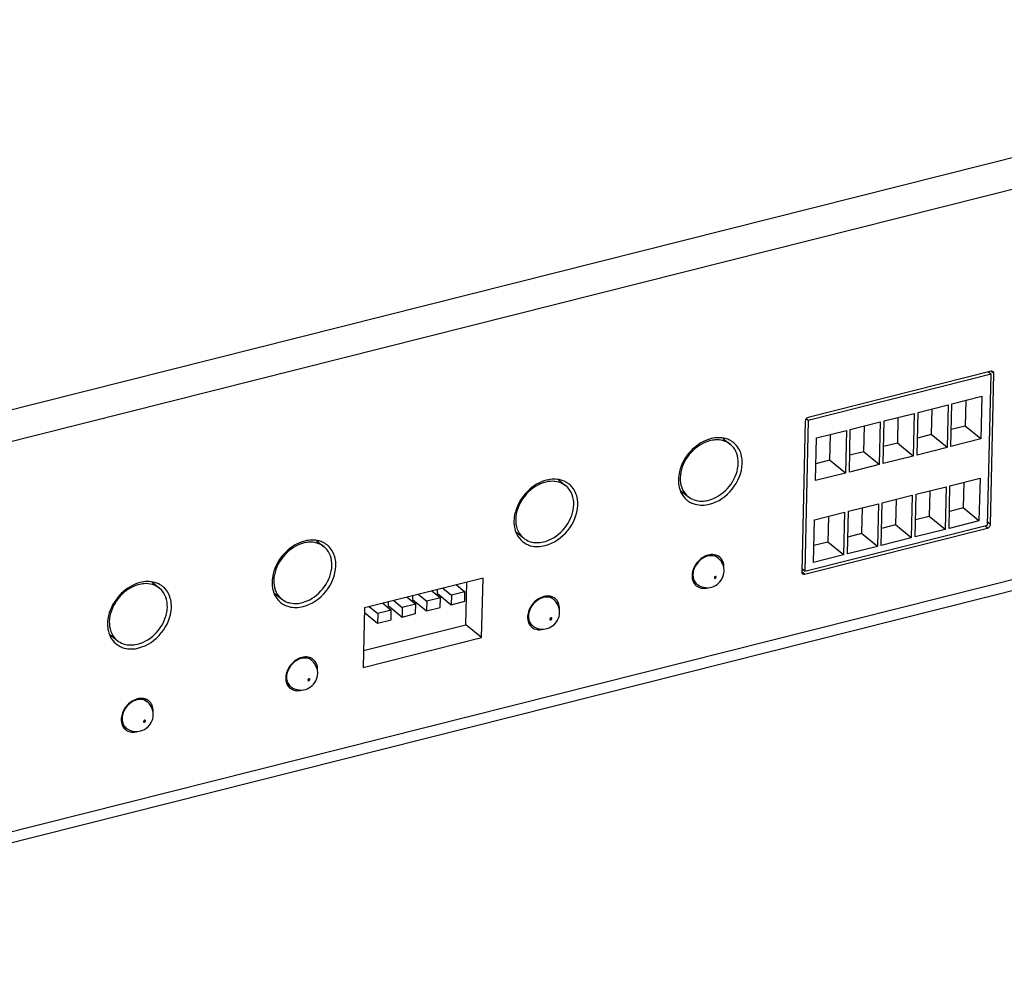
# Model space of a CAD drawing. Units: inches. Extents: x 0 to 34, y 0 to 22.
# Drawn here: x 25.9 to 27.6, y 4.4 to 6.1 of the extents above; entities that cross this region are included whole.
import ezdxf

# ---------------------------------------------------------------- set-up
doc = ezdxf.new("R2010")
doc.units = ezdxf.units.IN
doc.header["$LTSCALE"] = 1.87
doc.header["$MEASUREMENT"] = 0
doc.layers.get('0').update_dxf_attribs({"linetype": 'CONTINUOUS'})
doc.layers.add('7_ALL_ROUNDS', color=7, linetype='CONTINUOUS')

msp = doc.modelspace()

# ---------------------------------------------------------------- linework, layer by layer
at = {"color": 7, "linetype": 'CONTINUOUS'}
for p, q in [((27.5972, 5.4723), (27.2758, 5.3913)), ((27.5974, 5.4775), (27.2759, 5.3965)), ((27.591, 5.2072), (27.5972, 5.4723)), ((27.5972, 5.4723), (27.5924, 5.4762)), ((27.5961, 5.2085), (27.6023, 5.4735)), ((27.601, 5.4768), (27.5999, 5.4774)), ((27.4689, 5.4053), (27.5216, 5.4185)), ((27.5216, 5.4185), (27.5198, 5.3436)), ((27.5266, 5.3453), (27.5284, 5.4203)), ((27.5284, 5.4203), (27.5811, 5.4335)), ((27.5527, 5.4264), (27.5516, 5.3812)), ((27.5811, 5.4335), (27.5794, 5.3586)), ((27.4093, 5.3903), (27.4621, 5.4036)), ((27.4621, 5.4036), (27.4603, 5.3286)), ((27.4671, 5.3303), (27.4689, 5.4053)), ((27.4932, 5.4114), (27.4921, 5.3662)), ((27.2707, 5.39), (27.2645, 5.125)), ((27.2758, 5.3913), (27.2696, 5.1263)), ((27.2758, 5.3913), (27.2724, 5.3941)), ((27.3498, 5.3753), (27.4025, 5.3886)), ((27.4025, 5.3886), (27.4008, 5.3136)), ((27.4076, 5.3153), (27.4093, 5.3903)), ((27.4336, 5.3964), (27.4326, 5.3512)), ((27.2903, 5.3603), (27.343, 5.3736)), ((27.3146, 5.3664), (27.3135, 5.3212)), ((27.343, 5.3736), (27.3413, 5.2986)), ((27.3481, 5.3003), (27.3498, 5.3753)), ((27.3741, 5.3814), (27.3731, 5.3362)), ((27.4921, 5.3662), (27.4678, 5.3601)), ((27.5198, 5.3436), (27.4921, 5.3662)), ((27.5516, 5.3812), (27.5273, 5.3751)), ((27.5794, 5.3586), (27.5516, 5.3812)), ((27.1259, 5.3596), (27.1391, 5.3489)), ((27.2885, 5.2853), (27.2903, 5.3603)), ((27.4326, 5.3512), (27.4083, 5.3451)), ((27.4603, 5.3286), (27.4326, 5.3512)), ((27.5794, 5.3586), (27.5266, 5.3453)), ((27.3731, 5.3362), (27.3488, 5.3301)), ((27.4008, 5.3136), (27.3731, 5.3362)), ((27.5198, 5.3436), (27.4671, 5.3303)), ((27.3135, 5.3212), (27.2892, 5.3151)), ((27.3413, 5.2986), (27.3135, 5.3212)), ((27.4008, 5.3136), (27.3481, 5.3003)), ((27.4603, 5.3286), (27.4076, 5.3153)), ((27.3413, 5.2986), (27.2885, 5.2853)), ((26.8368, 5.2868), (26.85, 5.2761)), ((27.525, 5.2764), (27.5778, 5.2897)), ((27.5493, 5.2825), (27.5483, 5.2373)), ((27.5778, 5.2897), (27.576, 5.2147)), ((27.051, 5.2683), (27.0645, 5.2574)), ((27.4655, 5.2614), (27.5182, 5.2747)), ((27.4898, 5.2676), (27.4887, 5.2223)), ((27.5182, 5.2747), (27.5165, 5.1997)), ((27.5233, 5.2015), (27.525, 5.2764)), ((27.3464, 5.2315), (27.3992, 5.2447)), ((27.3992, 5.2447), (27.3974, 5.1698)), ((27.4042, 5.1715), (27.406, 5.2464)), ((27.406, 5.2464), (27.4587, 5.2597)), ((27.4303, 5.2526), (27.4292, 5.2074)), ((27.4587, 5.2597), (27.4569, 5.1847)), ((27.4637, 5.1865), (27.4655, 5.2614)), ((27.2869, 5.2165), (27.3396, 5.2297)), ((27.3396, 5.2297), (27.3379, 5.1548)), ((27.3447, 5.1565), (27.3464, 5.2315)), ((27.3707, 5.2376), (27.3697, 5.1924)), ((27.5483, 5.2373), (27.524, 5.2312)), ((27.576, 5.2147), (27.5483, 5.2373)), ((27.2852, 5.1415), (27.2869, 5.2165)), ((27.3112, 5.2226), (27.3102, 5.1774)), ((27.4887, 5.2223), (27.4644, 5.2162)), ((27.5165, 5.1997), (27.4887, 5.2223)), ((27.576, 5.2147), (27.5233, 5.2015)), ((26.7619, 5.1955), (26.7753, 5.1846)), ((27.2695, 5.1211), (27.5909, 5.202)), ((27.2696, 5.1263), (27.591, 5.2072)), ((27.3697, 5.1924), (27.3454, 5.1862)), ((27.3974, 5.1698), (27.3697, 5.1924)), ((27.4292, 5.2074), (27.4049, 5.2012)), ((27.4569, 5.1847), (27.4292, 5.2074)), ((27.5165, 5.1997), (27.4637, 5.1865)), ((26.4116, 5.1798), (26.4248, 5.169)), ((27.3102, 5.1774), (27.2859, 5.1713)), ((27.3379, 5.1548), (27.3102, 5.1774)), ((27.4569, 5.1847), (27.4042, 5.1715)), ((27.3974, 5.1698), (27.3447, 5.1565)), ((27.1105, 5.155), (27.1173, 5.1495)), ((27.3379, 5.1548), (27.2852, 5.1415)), ((27.2696, 5.1263), (27.2646, 5.1304)), ((26.1225, 5.107), (26.1356, 5.0962)), ((26.7042, 5.1142), (26.4958, 5.0618)), ((26.674, 5.0322), (26.6758, 5.1071)), ((26.7017, 5.0096), (26.7042, 5.1142)), ((27.0733, 5.1092), (27.08, 5.1037)), ((26.3367, 5.0884), (26.3501, 5.0775)), ((26.6143, 5.0916), (26.6293, 5.0793)), ((26.6237, 5.094), (26.6236, 5.0876)), ((26.6336, 5.0965), (26.6487, 5.0842)), ((26.6725, 5.0902), (26.6487, 5.0842)), ((26.6575, 5.1025), (26.6725, 5.0902)), ((26.6721, 5.0734), (26.6725, 5.0902)), ((26.5373, 5.0722), (26.5372, 5.0658)), ((26.5472, 5.0747), (26.5623, 5.0625)), ((26.5711, 5.0807), (26.5861, 5.0684)), ((26.5805, 5.0831), (26.5804, 5.0767)), ((26.5804, 5.0767), (26.6051, 5.0565)), ((26.5904, 5.0856), (26.6055, 5.0733)), ((26.6055, 5.0733), (26.6051, 5.0565)), ((26.6293, 5.0793), (26.6055, 5.0733)), ((26.6236, 5.0876), (26.6483, 5.0674)), ((26.6289, 5.0625), (26.6293, 5.0793)), ((26.6487, 5.0842), (26.6483, 5.0674)), ((26.6483, 5.0674), (26.6721, 5.0734)), ((26.8214, 5.0822), (26.8282, 5.0767)), ((26.4958, 5.0618), (26.4934, 4.9572)), ((26.504, 5.0639), (26.5191, 5.0516)), ((26.5429, 5.0576), (26.5191, 5.0516)), ((26.5279, 5.0698), (26.5429, 5.0576)), ((26.5372, 5.0658), (26.5619, 5.0456)), ((26.5425, 5.0408), (26.5429, 5.0576)), ((26.5623, 5.0625), (26.5619, 5.0456)), ((26.5861, 5.0684), (26.5623, 5.0625)), ((26.5857, 5.0516), (26.5861, 5.0684)), ((26.6051, 5.0565), (26.6289, 5.0625)), ((26.4956, 5.0536), (26.5187, 5.0348)), ((26.5191, 5.0516), (26.5187, 5.0348)), ((26.5187, 5.0348), (26.5425, 5.0408)), ((26.5619, 5.0456), (26.5857, 5.0516)), ((26.4941, 4.9869), (26.674, 5.0322)), ((26.7017, 5.0096), (26.674, 5.0322)), ((26.7842, 5.0364), (26.7909, 5.0309)), ((26.0476, 5.0156), (26.061, 5.0047)), ((26.4934, 4.9572), (26.7017, 5.0096)), ((26.3962, 4.9752), (26.403, 4.9696)), ((26.359, 4.9293), (26.3657, 4.9238)), ((26.107, 4.9024), (26.1139, 4.8968)), ((26.0698, 4.8565), (26.0766, 4.851))]:
    msp.add_line(p, q, dxfattribs=at)
at = {"color": 9, "linetype": 'CONTINUOUS'}
for p, q in [((27.6023, 5.4735), (27.5974, 5.4776)), ((27.5961, 5.2085), (27.5912, 5.2126)), ((27.5909, 5.202), (27.586, 5.206)), ((27.2695, 5.1211), (27.2645, 5.1251))]:
    msp.add_line(p, q, dxfattribs=at)
at = {"color": 7, "linetype": 'CONTINUOUS'}
for centre, radius, start, end in [((27.5988, 5.4742), 0.00345, 35.5173, 50.7877), ((27.0882, 5.3422), 0.0437, 22.0235, 23.6755), ((27.1207, 5.3222), 0.0382, 55.6395, 63.3487), ((27.1175, 5.3224), 0.0342, 45.0672, 50.847), ((27.1209, 5.3225), 0.0378, 50.8215, 55.626), ((27.1208, 5.3225), 0.038, 39.8454, 50.7981), ((27.1011, 5.317), 0.0588, 357.8547, 359.9551), ((26.799, 5.2694), 0.0437, 22.0235, 23.6755), ((26.8316, 5.2494), 0.0382, 55.6395, 63.3487), ((26.8318, 5.2497), 0.0378, 50.8215, 55.626), ((26.8317, 5.2496), 0.038, 39.8454, 50.7981), ((26.8284, 5.2496), 0.0342, 45.0672, 50.847), ((27.0608, 5.3086), 0.0437, 258.0973, 261.2487), ((27.086, 5.2839), 0.0342, 225.0672, 230.847), ((27.0868, 5.2808), 0.0381, 230.8566, 243.3439), ((26.812, 5.2442), 0.0588, 357.8547, 359.9551), ((26.7717, 5.2358), 0.0437, 258.0973, 261.2487), ((26.3739, 5.1623), 0.0437, 22.0235, 23.6755), ((26.4064, 5.1424), 0.0382, 55.6395, 63.3487), ((26.7969, 5.2111), 0.0342, 225.0672, 230.847), ((26.7977, 5.208), 0.0381, 230.8566, 243.3439), ((26.4032, 5.1425), 0.0342, 45.0672, 50.847), ((26.4066, 5.1427), 0.0378, 50.8215, 55.626), ((26.4065, 5.1426), 0.038, 39.8454, 50.7981), ((26.3868, 5.1372), 0.0588, 357.8547, 359.9551), ((27.0977, 5.1336), 0.03, 355.1537, 358.6403), ((26.0847, 5.0895), 0.0437, 22.0235, 23.6755), ((27.1015, 5.118), 0.0299, 175.48, 178.6439), ((27.268, 5.1244), 0.00345, 215.5173, 230.7877), ((26.1172, 5.0696), 0.0382, 55.6395, 63.3487), ((26.114, 5.0697), 0.0342, 45.0672, 50.847), ((26.1174, 5.0698), 0.0378, 50.8215, 55.626), ((26.1173, 5.0698), 0.038, 39.8454, 50.7981), ((27.091, 5.1152), 0.0188, 224.9218, 230.8191), ((26.3465, 5.1287), 0.0437, 258.0973, 261.2487), ((26.3717, 5.104), 0.0342, 225.0672, 230.847), ((26.3725, 5.1009), 0.0381, 230.8566, 243.3439), ((26.0977, 5.0643), 0.0588, 357.8547, 359.9551), ((26.8086, 5.0608), 0.03, 355.1537, 358.6403), ((26.8124, 5.0452), 0.0299, 175.48, 178.6439), ((26.8019, 5.0423), 0.0188, 224.9218, 230.8191), ((26.0573, 5.0559), 0.0437, 258.0973, 261.2487), ((26.0826, 5.0312), 0.0342, 225.0672, 230.847), ((26.0833, 5.0281), 0.0381, 230.8566, 243.3439), ((26.3834, 4.9537), 0.03, 355.1537, 358.6403), ((26.3872, 4.9381), 0.0299, 175.48, 178.6439), ((26.3767, 4.9353), 0.0188, 224.9218, 230.8191), ((26.098, 4.8653), 0.0299, 175.48, 178.6439), ((26.0943, 4.8809), 0.03, 355.1537, 358.6403), ((26.0875, 4.8625), 0.0188, 224.9218, 230.8191)]:
    msp.add_arc(centre, radius, start, end, dxfattribs=at)
for points in [[(27.5999, 5.4774), (27.5991, 5.4777), (27.5982, 5.4777), (27.5974, 5.4775)], [(27.6023, 5.4735), (27.6024, 5.4745), (27.6021, 5.4754), (27.6016, 5.4762)], [(27.2713, 5.3925), (27.2709, 5.3917), (27.2707, 5.3909), (27.2707, 5.39)], [(27.2759, 5.3965), (27.2739, 5.3961), (27.2721, 5.3944), (27.2713, 5.3925)], [(27.0645, 5.2574), (27.0676, 5.2548), (27.0713, 5.2528), (27.0752, 5.2514)], [(27.5909, 5.202), (27.5929, 5.2025), (27.5947, 5.2042), (27.5955, 5.206)], [(27.5955, 5.206), (27.5959, 5.2068), (27.5961, 5.2077), (27.5961, 5.2085)], [(26.7753, 5.1846), (26.7785, 5.182), (26.7822, 5.1799), (26.7861, 5.1786)], [(27.1202, 5.151), (27.1176, 5.1531), (27.1143, 5.1545), (27.111, 5.1551)], [(27.1258, 5.1433), (27.1246, 5.1462), (27.1226, 5.149), (27.1202, 5.151)], [(27.1277, 5.1329), (27.1278, 5.1364), (27.1272, 5.1401), (27.1258, 5.1433)], [(27.074, 5.1303), (27.0728, 5.1271), (27.0719, 5.1237), (27.0717, 5.1204)], [(27.2645, 5.125), (27.2645, 5.1241), (27.2647, 5.1231), (27.2652, 5.1224)], [(27.0716, 5.1187), (27.0715, 5.1152), (27.0721, 5.1115), (27.0735, 5.1082)], [(27.0735, 5.1082), (27.0745, 5.1059), (27.0759, 5.1037), (27.0777, 5.1019)], [(27.2659, 5.1217), (27.2668, 5.121), (27.2683, 5.1208), (27.2695, 5.1211)], [(27.0791, 5.1006), (27.0817, 5.0985), (27.085, 5.0971), (27.0883, 5.0965)], [(26.3501, 5.0775), (26.3533, 5.0749), (26.357, 5.0729), (26.3609, 5.0715)], [(26.831, 5.0782), (26.8285, 5.0803), (26.8252, 5.0817), (26.8219, 5.0823)], [(26.8367, 5.0705), (26.8355, 5.0734), (26.8335, 5.0761), (26.831, 5.0782)], [(26.7849, 5.0575), (26.7836, 5.0543), (26.7828, 5.0509), (26.7825, 5.0476)], [(26.8386, 5.06), (26.8387, 5.0636), (26.8381, 5.0672), (26.8367, 5.0705)], [(26.7825, 5.0459), (26.7824, 5.0424), (26.783, 5.0387), (26.7843, 5.0354)], [(26.7843, 5.0354), (26.7853, 5.0331), (26.7868, 5.0309), (26.7886, 5.0291)], [(26.79, 5.0278), (26.7926, 5.0257), (26.7959, 5.0243), (26.7992, 5.0237)], [(26.061, 5.0047), (26.0642, 5.0021), (26.0679, 5.0001), (26.0717, 4.9987)], [(26.4059, 4.9711), (26.4033, 4.9732), (26.4, 4.9746), (26.3967, 4.9752)], [(26.4115, 4.9634), (26.4103, 4.9664), (26.4083, 4.9691), (26.4059, 4.9711)], [(26.3597, 4.9504), (26.3584, 4.9472), (26.3576, 4.9439), (26.3574, 4.9405)], [(26.4134, 4.953), (26.4135, 4.9565), (26.4129, 4.9602), (26.4115, 4.9634)], [(26.3573, 4.9388), (26.3572, 4.9353), (26.3578, 4.9316), (26.3591, 4.9284)], [(26.3591, 4.9284), (26.3601, 4.926), (26.3616, 4.9238), (26.3634, 4.922)], [(26.3648, 4.9207), (26.3674, 4.9186), (26.3707, 4.9172), (26.374, 4.9166)], [(26.1167, 4.8983), (26.1141, 4.9004), (26.1109, 4.9018), (26.1076, 4.9024)], [(26.1224, 4.8906), (26.1211, 4.8936), (26.1192, 4.8963), (26.1167, 4.8983)], [(26.1243, 4.8802), (26.1243, 4.8837), (26.1238, 4.8874), (26.1224, 4.8906)], [(26.0681, 4.866), (26.0681, 4.8625), (26.0686, 4.8588), (26.07, 4.8556)], [(26.0705, 4.8776), (26.0693, 4.8744), (26.0685, 4.8711), (26.0682, 4.8677)], [(26.07, 4.8556), (26.071, 4.8532), (26.0724, 4.851), (26.0742, 4.8492)], [(26.0757, 4.8479), (26.0783, 4.8458), (26.0815, 4.8444), (26.0848, 4.8438)]]:
    msp.add_open_spline(points, degree=3, dxfattribs=at)
for points, knots in [([(27.0941, 5.3524), (27.0819, 5.3472), (27.0609, 5.3293), (27.051, 5.3032), (27.0507, 5.2903)], [0, 0, 0, 0, 0.506947, 1, 1, 1, 1]), ([(27.1051, 5.3591), (27.0927, 5.3559), (27.0693, 5.3416), (27.0548, 5.3186), (27.0508, 5.3059)], [0, 0, 0, 0, 0.490612, 1, 1, 1, 1]), ([(27.1118, 5.3569), (27.1104, 5.3568), (27.1043, 5.3561), (27.0984, 5.3543), (27.0941, 5.3524)], [0, 0, 0, 0, 0.241747, 1, 1, 1, 1]), ([(27.1378, 5.3564), (27.1355, 5.3576), (27.1251, 5.3615), (27.1133, 5.3611), (27.1051, 5.3591)], [0, 0, 0, 0, 0.238103, 1, 1, 1, 1]), ([(27.1391, 5.3489), (27.1355, 5.3519), (27.1266, 5.3564), (27.1168, 5.3572), (27.1118, 5.3569)], [0, 0, 0, 0, 0.485025, 1, 1, 1, 1]), ([(27.1528, 5.316), (27.1529, 5.3218), (27.1514, 5.333), (27.1454, 5.3429), (27.1416, 5.3466)], [0, 0, 0, 0, 0.520595, 1, 1, 1, 1]), ([(27.1599, 5.317), (27.1599, 5.3198), (27.1592, 5.3304), (27.1549, 5.3408), (27.1499, 5.3468)], [0, 0, 0, 0, 0.266615, 1, 1, 1, 1]), ([(27.1024, 5.244), (27.1179, 5.2479), (27.1458, 5.2675), (27.1593, 5.2989), (27.1599, 5.3148)], [0, 0, 0, 0, 0.50026, 1, 1, 1, 1]), ([(27.1094, 5.2539), (27.1216, 5.2591), (27.1427, 5.277), (27.1525, 5.3031), (27.1528, 5.316)], [0, 0, 0, 0, 0.506947, 1, 1, 1, 1]), ([(27.0508, 5.3059), (27.0503, 5.3043), (27.0486, 5.2983), (27.0477, 5.292), (27.0476, 5.2874)], [0, 0, 0, 0, 0.257091, 1, 1, 1, 1]), ([(26.805, 5.2796), (26.7928, 5.2744), (26.7718, 5.2565), (26.7619, 5.2304), (26.7616, 5.2175)], [0, 0, 0, 0, 0.506947, 1, 1, 1, 1]), ([(26.816, 5.2863), (26.8035, 5.2831), (26.7801, 5.2688), (26.7657, 5.2457), (26.7617, 5.2331)], [0, 0, 0, 0, 0.490612, 1, 1, 1, 1]), ([(26.8227, 5.2841), (26.8212, 5.284), (26.8152, 5.2832), (26.8092, 5.2814), (26.805, 5.2796)], [0, 0, 0, 0, 0.241747, 1, 1, 1, 1]), ([(26.8487, 5.2836), (26.8463, 5.2848), (26.8359, 5.2887), (26.8242, 5.2883), (26.816, 5.2863)], [0, 0, 0, 0, 0.238103, 1, 1, 1, 1]), ([(26.85, 5.2761), (26.8463, 5.2791), (26.8375, 5.2836), (26.8277, 5.2844), (26.8227, 5.2841)], [0, 0, 0, 0, 0.485025, 1, 1, 1, 1]), ([(27.0476, 5.2874), (27.0476, 5.2859), (27.0477, 5.2801), (27.0487, 5.2744), (27.05, 5.2703)], [0, 0, 0, 0, 0.258579, 1, 1, 1, 1]), ([(27.0507, 5.2903), (27.0506, 5.2845), (27.0521, 5.2732), (27.0581, 5.2634), (27.0619, 5.2597)], [0, 0, 0, 0, 0.520595, 1, 1, 1, 1]), ([(26.8637, 5.2432), (26.8638, 5.249), (26.8623, 5.2602), (26.8563, 5.27), (26.8525, 5.2738)], [0, 0, 0, 0, 0.520595, 1, 1, 1, 1]), ([(26.8708, 5.2442), (26.8708, 5.247), (26.87, 5.2576), (26.8658, 5.268), (26.8608, 5.274)], [0, 0, 0, 0, 0.266615, 1, 1, 1, 1]), ([(27.05, 5.2703), (27.0506, 5.2684), (27.0534, 5.2612), (27.0583, 5.2548), (27.0627, 5.2512)], [0, 0, 0, 0, 0.258874, 1, 1, 1, 1]), ([(27.0697, 5.2467), (27.072, 5.2455), (27.0825, 5.2415), (27.0942, 5.2419), (27.1024, 5.244)], [0, 0, 0, 0, 0.238103, 1, 1, 1, 1]), ([(27.0752, 5.2514), (27.0765, 5.251), (27.0818, 5.2495), (27.0875, 5.2491), (27.0917, 5.2494)], [0, 0, 0, 0, 0.24288, 1, 1, 1, 1]), ([(27.0917, 5.2494), (27.0932, 5.2495), (27.0992, 5.2502), (27.1052, 5.252), (27.1094, 5.2539)], [0, 0, 0, 0, 0.241747, 1, 1, 1, 1]), ([(26.7617, 5.2331), (26.7612, 5.2315), (26.7595, 5.2255), (26.7586, 5.2192), (26.7585, 5.2146)], [0, 0, 0, 0, 0.257091, 1, 1, 1, 1]), ([(26.8133, 5.1712), (26.8287, 5.1751), (26.8567, 5.1947), (26.8701, 5.2261), (26.8707, 5.242)], [0, 0, 0, 0, 0.50026, 1, 1, 1, 1]), ([(26.8203, 5.1811), (26.8325, 5.1863), (26.8535, 5.2042), (26.8634, 5.2303), (26.8637, 5.2432)], [0, 0, 0, 0, 0.506947, 1, 1, 1, 1]), ([(26.7585, 5.2146), (26.7585, 5.2131), (26.7585, 5.2073), (26.7595, 5.2016), (26.7608, 5.1975)], [0, 0, 0, 0, 0.258579, 1, 1, 1, 1]), ([(26.7616, 5.2175), (26.7615, 5.2117), (26.763, 5.2004), (26.769, 5.1906), (26.7728, 5.1869)], [0, 0, 0, 0, 0.520595, 1, 1, 1, 1]), ([(26.7608, 5.1975), (26.7614, 5.1956), (26.7642, 5.1884), (26.7691, 5.182), (26.7736, 5.1784)], [0, 0, 0, 0, 0.258874, 1, 1, 1, 1]), ([(26.3908, 5.1792), (26.3783, 5.1761), (26.3549, 5.1617), (26.3405, 5.1387), (26.3365, 5.126)], [0, 0, 0, 0, 0.490612, 1, 1, 1, 1]), ([(26.3975, 5.177), (26.396, 5.1769), (26.39, 5.1762), (26.384, 5.1744), (26.3798, 5.1725)], [0, 0, 0, 0, 0.241747, 1, 1, 1, 1]), ([(26.4235, 5.1765), (26.4211, 5.1777), (26.4107, 5.1817), (26.399, 5.1812), (26.3908, 5.1792)], [0, 0, 0, 0, 0.238103, 1, 1, 1, 1]), ([(26.4248, 5.169), (26.4211, 5.172), (26.4123, 5.1765), (26.4025, 5.1774), (26.3975, 5.177)], [0, 0, 0, 0, 0.485025, 1, 1, 1, 1]), ([(26.7861, 5.1786), (26.7873, 5.1782), (26.7927, 5.1766), (26.7984, 5.1763), (26.8026, 5.1766)], [0, 0, 0, 0, 0.24288, 1, 1, 1, 1]), ([(26.8026, 5.1766), (26.804, 5.1767), (26.8101, 5.1774), (26.816, 5.1792), (26.8203, 5.1811)], [0, 0, 0, 0, 0.241747, 1, 1, 1, 1]), ([(26.3798, 5.1725), (26.3676, 5.1673), (26.3466, 5.1494), (26.3367, 5.1233), (26.3364, 5.1104)], [0, 0, 0, 0, 0.506947, 1, 1, 1, 1]), ([(26.4385, 5.1361), (26.4386, 5.1419), (26.4371, 5.1532), (26.4311, 5.163), (26.4273, 5.1667)], [0, 0, 0, 0, 0.520595, 1, 1, 1, 1]), ([(26.4456, 5.1371), (26.4456, 5.1399), (26.4448, 5.1505), (26.4406, 5.1609), (26.4356, 5.1669)], [0, 0, 0, 0, 0.266615, 1, 1, 1, 1]), ([(26.7805, 5.1739), (26.7829, 5.1727), (26.7933, 5.1687), (26.8051, 5.1691), (26.8133, 5.1712)], [0, 0, 0, 0, 0.238103, 1, 1, 1, 1]), ([(27.111, 5.1551), (27.1037, 5.1563), (27.0872, 5.1511), (27.077, 5.138), (27.074, 5.1303)], [0, 0, 0, 0, 0.471177, 1, 1, 1, 1]), ([(26.3365, 5.126), (26.336, 5.1245), (26.3343, 5.1184), (26.3334, 5.1122), (26.3333, 5.1075)], [0, 0, 0, 0, 0.257091, 1, 1, 1, 1]), ([(26.3881, 5.0641), (26.4035, 5.068), (26.4315, 5.0876), (26.4449, 5.119), (26.4455, 5.135)], [0, 0, 0, 0, 0.50026, 1, 1, 1, 1]), ([(26.3951, 5.074), (26.4073, 5.0792), (26.4283, 5.0971), (26.4382, 5.1232), (26.4385, 5.1361)], [0, 0, 0, 0, 0.506947, 1, 1, 1, 1]), ([(26.1016, 5.1064), (26.0892, 5.1032), (26.0658, 5.0889), (26.0513, 5.0659), (26.0473, 5.0532)], [0, 0, 0, 0, 0.490612, 1, 1, 1, 1]), ([(26.1344, 5.1037), (26.132, 5.1049), (26.1216, 5.1088), (26.1098, 5.1084), (26.1016, 5.1064)], [0, 0, 0, 0, 0.238103, 1, 1, 1, 1]), ([(26.3333, 5.1075), (26.3333, 5.106), (26.3333, 5.1003), (26.3343, 5.0945), (26.3356, 5.0904)], [0, 0, 0, 0, 0.258579, 1, 1, 1, 1]), ([(26.3364, 5.1104), (26.3363, 5.1046), (26.3378, 5.0934), (26.3438, 5.0836), (26.3476, 5.0798)], [0, 0, 0, 0, 0.520595, 1, 1, 1, 1]), ([(26.0907, 5.0997), (26.0784, 5.0945), (26.0574, 5.0766), (26.0476, 5.0505), (26.0473, 5.0376)], [0, 0, 0, 0, 0.506947, 1, 1, 1, 1]), ([(26.1084, 5.1042), (26.1069, 5.1041), (26.1008, 5.1034), (26.0949, 5.1016), (26.0907, 5.0997)], [0, 0, 0, 0, 0.241747, 1, 1, 1, 1]), ([(26.1356, 5.0962), (26.132, 5.0992), (26.1232, 5.1037), (26.1133, 5.1046), (26.1084, 5.1042)], [0, 0, 0, 0, 0.485025, 1, 1, 1, 1]), ([(26.1493, 5.0633), (26.1495, 5.0691), (26.148, 5.0803), (26.1419, 5.0902), (26.1382, 5.0939)], [0, 0, 0, 0, 0.520595, 1, 1, 1, 1]), ([(26.1564, 5.0643), (26.1564, 5.0671), (26.1557, 5.0777), (26.1515, 5.0881), (26.1465, 5.0941)], [0, 0, 0, 0, 0.266615, 1, 1, 1, 1]), ([(26.3356, 5.0904), (26.3362, 5.0885), (26.339, 5.0813), (26.3439, 5.0749), (26.3484, 5.0713)], [0, 0, 0, 0, 0.258874, 1, 1, 1, 1]), ([(27.0883, 5.0965), (27.0911, 5.096), (27.0951, 5.0961), (27.0988, 5.097), (27.0998, 5.0972)], [0, 0, 0, 0, 0.738296, 1, 1, 1, 1]), ([(26.3609, 5.0715), (26.3621, 5.0711), (26.3675, 5.0696), (26.3732, 5.0692), (26.3774, 5.0695)], [0, 0, 0, 0, 0.24288, 1, 1, 1, 1]), ([(26.3774, 5.0695), (26.3789, 5.0696), (26.3849, 5.0703), (26.3908, 5.0722), (26.3951, 5.074)], [0, 0, 0, 0, 0.241747, 1, 1, 1, 1]), ([(26.8219, 5.0823), (26.8146, 5.0835), (26.798, 5.0783), (26.7879, 5.0652), (26.7849, 5.0575)], [0, 0, 0, 0, 0.471177, 1, 1, 1, 1]), ([(26.0989, 4.9913), (26.1144, 4.9952), (26.1423, 5.0148), (26.1558, 5.0462), (26.1564, 5.0621)], [0, 0, 0, 0, 0.50026, 1, 1, 1, 1]), ([(26.106, 5.0012), (26.1182, 5.0064), (26.1392, 5.0243), (26.149, 5.0504), (26.1493, 5.0633)], [0, 0, 0, 0, 0.506947, 1, 1, 1, 1]), ([(26.3553, 5.0668), (26.3577, 5.0656), (26.3681, 5.0616), (26.3799, 5.0621), (26.3881, 5.0641)], [0, 0, 0, 0, 0.238103, 1, 1, 1, 1]), ([(26.0473, 5.0532), (26.0468, 5.0516), (26.0452, 5.0456), (26.0443, 5.0394), (26.0442, 5.0347)], [0, 0, 0, 0, 0.257091, 1, 1, 1, 1]), ([(26.0473, 5.0376), (26.0472, 5.0318), (26.0487, 5.0206), (26.0547, 5.0107), (26.0584, 5.007)], [0, 0, 0, 0, 0.520595, 1, 1, 1, 1]), ([(26.0442, 5.0347), (26.0441, 5.0332), (26.0442, 5.0275), (26.0452, 5.0217), (26.0465, 5.0176)], [0, 0, 0, 0, 0.258579, 1, 1, 1, 1]), ([(26.7992, 5.0237), (26.802, 5.0232), (26.8059, 5.0233), (26.8097, 5.0242), (26.8107, 5.0244)], [0, 0, 0, 0, 0.738296, 1, 1, 1, 1]), ([(26.0465, 5.0176), (26.0471, 5.0157), (26.0499, 5.0085), (26.0548, 5.0021), (26.0592, 4.9985)], [0, 0, 0, 0, 0.258874, 1, 1, 1, 1]), ([(26.0662, 4.994), (26.0686, 4.9928), (26.079, 4.9888), (26.0908, 4.9892), (26.0989, 4.9913)], [0, 0, 0, 0, 0.238103, 1, 1, 1, 1]), ([(26.0717, 4.9987), (26.073, 4.9983), (26.0784, 4.9968), (26.084, 4.9964), (26.0882, 4.9967)], [0, 0, 0, 0, 0.24288, 1, 1, 1, 1]), ([(26.0882, 4.9967), (26.0897, 4.9968), (26.0958, 4.9975), (26.1017, 4.9993), (26.106, 5.0012)], [0, 0, 0, 0, 0.241747, 1, 1, 1, 1]), ([(26.3967, 4.9752), (26.3894, 4.9765), (26.3728, 4.9712), (26.3627, 4.9581), (26.3597, 4.9504)], [0, 0, 0, 0, 0.471177, 1, 1, 1, 1]), ([(26.374, 4.9166), (26.3768, 4.9161), (26.3807, 4.9162), (26.3845, 4.9171), (26.3855, 4.9174)], [0, 0, 0, 0, 0.738296, 1, 1, 1, 1]), ([(26.1076, 4.9024), (26.1003, 4.9037), (26.0837, 4.8984), (26.0735, 4.8853), (26.0705, 4.8776)], [0, 0, 0, 0, 0.471177, 1, 1, 1, 1]), ([(26.0848, 4.8438), (26.0876, 4.8433), (26.0916, 4.8434), (26.0954, 4.8443), (26.0964, 4.8446)], [0, 0, 0, 0, 0.738296, 1, 1, 1, 1])]:
    msp.add_open_spline(points, degree=3, knots=knots, dxfattribs=at)
at = {"layer": '7_ALL_ROUNDS', "color": 9, "linetype": 'CONTINUOUS'}
for p, q in [((24.9214, 5.17), (28.5957, 6.0953)), ((24.9064, 5.1104), (28.6487, 6.0528)), ((28.6326, 5.3624), (24.8902, 4.42))]:
    msp.add_line(p, q, dxfattribs=at)
at = {"layer": '7_ALL_ROUNDS', "color": 7, "linetype": 'CONTINUOUS'}
msp.add_line((28.6061, 5.3363), (24.8964, 4.4021), dxfattribs=at)
for centre, radius, start, end in [((27.099, 5.1271), 0.0289, 33.312, 50.7466), ((27.099, 5.1271), 0.0289, 15.9678, 33.2153), ((27.0986, 5.127), 0.0294, 358.7021, 15.8734), ((26.8099, 5.0543), 0.0289, 33.312, 50.7466), ((26.8098, 5.0543), 0.0289, 15.9678, 33.2153), ((26.8094, 5.0542), 0.0294, 358.7021, 15.8734), ((26.3847, 4.9472), 0.0289, 33.312, 50.7466), ((26.3846, 4.9472), 0.0289, 15.9678, 33.2153), ((26.3842, 4.9472), 0.0294, 358.7021, 15.8734), ((26.0956, 4.8744), 0.0289, 33.312, 50.7466), ((26.0955, 4.8744), 0.0289, 15.9678, 33.2153), ((26.0951, 4.8744), 0.0294, 358.7021, 15.8734)]:
    msp.add_arc(centre, radius, start, end, dxfattribs=at)
at = {"layer": '7_ALL_ROUNDS', "color": 9, "linetype": 'CONTINUOUS'}
for centre in [(27.0992, 5.1196), (26.81, 5.0467), (26.3848, 4.9397), (26.0957, 4.8669)]:
    msp.add_arc(centre, 0.026, 178.6562, 181.2865, dxfattribs=at)
for points, knots in [([(27.109, 5.1532), (27.1024, 5.1544), (27.0873, 5.1496), (27.0781, 5.1377), (27.0753, 5.1307)], [0, 0, 0, 0, 0.471177, 1, 1, 1, 1]), ([(27.1142, 5.1157), (27.1142, 5.1161), (27.1139, 5.117), (27.1119, 5.1172), (27.1109, 5.1158), (27.1108, 5.1149)], [0, 0, 0, 0, 0.231511, 0.464172, 1, 1, 1, 1]), ([(27.1108, 5.1149), (27.1108, 5.1145), (27.1112, 5.1136), (27.1131, 5.1133), (27.1142, 5.1148), (27.1142, 5.1157)], [0, 0, 0, 0, 0.231511, 0.464172, 1, 1, 1, 1]), ([(26.8199, 5.0804), (26.8133, 5.0816), (26.7982, 5.0768), (26.7889, 5.0649), (26.7862, 5.0579)], [0, 0, 0, 0, 0.471177, 1, 1, 1, 1]), ([(26.8251, 5.0429), (26.8251, 5.0433), (26.8248, 5.0442), (26.8228, 5.0444), (26.8217, 5.043), (26.8217, 5.0421)], [0, 0, 0, 0, 0.231511, 0.464172, 1, 1, 1, 1]), ([(26.8217, 5.0421), (26.8217, 5.0417), (26.822, 5.0407), (26.824, 5.0405), (26.8251, 5.042), (26.8251, 5.0429)], [0, 0, 0, 0, 0.231511, 0.464172, 1, 1, 1, 1]), ([(26.3947, 4.9733), (26.3881, 4.9745), (26.373, 4.9697), (26.3637, 4.9578), (26.361, 4.9508)], [0, 0, 0, 0, 0.471177, 1, 1, 1, 1]), ([(26.3999, 4.9358), (26.3999, 4.9362), (26.3996, 4.9371), (26.3976, 4.9374), (26.3965, 4.9359), (26.3965, 4.935)], [0, 0, 0, 0, 0.231511, 0.464172, 1, 1, 1, 1]), ([(26.3965, 4.935), (26.3965, 4.9346), (26.3968, 4.9337), (26.3988, 4.9335), (26.3999, 4.9349), (26.3999, 4.9358)], [0, 0, 0, 0, 0.231511, 0.464172, 1, 1, 1, 1]), ([(26.1055, 4.9005), (26.0989, 4.9017), (26.0838, 4.8969), (26.0746, 4.885), (26.0719, 4.878)], [0, 0, 0, 0, 0.471177, 1, 1, 1, 1]), ([(26.1108, 4.863), (26.1108, 4.8634), (26.1104, 4.8643), (26.1085, 4.8646), (26.1074, 4.8631), (26.1074, 4.8622)], [0, 0, 0, 0, 0.231511, 0.464172, 1, 1, 1, 1]), ([(26.1074, 4.8622), (26.1074, 4.8618), (26.1077, 4.8609), (26.1097, 4.8606), (26.1108, 4.8621), (26.1108, 4.863)], [0, 0, 0, 0, 0.231511, 0.464172, 1, 1, 1, 1])]:
    msp.add_open_spline(points, degree=3, knots=knots, dxfattribs=at)
for points in [[(27.1173, 5.1495), (27.115, 5.1514), (27.112, 5.1527), (27.109, 5.1532)], [(27.0753, 5.1307), (27.074, 5.1273), (27.0732, 5.1237), (27.0732, 5.1202)], [(27.0732, 5.119), (27.0732, 5.1161), (27.0738, 5.1133), (27.0749, 5.1106)], [(27.0749, 5.1106), (27.076, 5.108), (27.0778, 5.1055), (27.08, 5.1037)], [(26.8282, 5.0767), (26.8258, 5.0786), (26.8229, 5.0799), (26.8199, 5.0804)], [(26.7862, 5.0579), (26.7849, 5.0545), (26.7841, 5.0509), (26.784, 5.0474)], [(26.784, 5.0462), (26.7841, 5.0433), (26.7846, 5.0404), (26.7857, 5.0378)], [(26.7857, 5.0378), (26.7869, 5.0352), (26.7886, 5.0327), (26.7909, 5.0309)], [(26.403, 4.9696), (26.4006, 4.9715), (26.3977, 4.9728), (26.3947, 4.9733)], [(26.361, 4.9508), (26.3597, 4.9475), (26.3589, 4.9439), (26.3588, 4.9403)], [(26.3588, 4.9391), (26.3589, 4.9363), (26.3594, 4.9334), (26.3605, 4.9308)], [(26.3605, 4.9308), (26.3617, 4.9281), (26.3635, 4.9256), (26.3657, 4.9238)], [(26.1139, 4.8968), (26.1115, 4.8987), (26.1085, 4.9), (26.1055, 4.9005)], [(26.0719, 4.878), (26.0706, 4.8746), (26.0698, 4.8711), (26.0697, 4.8675)], [(26.0697, 4.8663), (26.0698, 4.8635), (26.0703, 4.8606), (26.0714, 4.858)], [(26.0714, 4.858), (26.0725, 4.8553), (26.0743, 4.8528), (26.0766, 4.851)]]:
    msp.add_open_spline(points, degree=3, dxfattribs=at)
at = {"layer": '7_ALL_ROUNDS', "color": 7, "linetype": 'CONTINUOUS'}
for points in [[(27.0893, 5.0986), (27.0936, 5.0972), (27.1031, 5.0965), (27.1161, 5.102), (27.1254, 5.1127), (27.1278, 5.1218), (27.1279, 5.1264)], [(26.8002, 5.0258), (26.8045, 5.0244), (26.814, 5.0237), (26.827, 5.0292), (26.8363, 5.0398), (26.8387, 5.049), (26.8388, 5.0536)], [(26.375, 4.9188), (26.3793, 4.9174), (26.3888, 4.9166), (26.4018, 4.9221), (26.4111, 4.9328), (26.4135, 4.942), (26.4136, 4.9465)], [(26.0858, 4.846), (26.0902, 4.8446), (26.0997, 4.8438), (26.1127, 4.8493), (26.122, 4.86), (26.1244, 4.8691), (26.1245, 4.8737)]]:
    msp.add_open_spline(points, degree=3, knots=[0, 0, 0, 0, 0.249953, 0.500068, 0.750117, 1, 1, 1, 1], dxfattribs=at)
for points in [[(27.08, 5.1037), (27.0827, 5.1015), (27.086, 5.0997), (27.0893, 5.0986)], [(26.7909, 5.0309), (26.7936, 5.0287), (26.7968, 5.0269), (26.8002, 5.0258)], [(26.3657, 4.9238), (26.3684, 4.9216), (26.3716, 4.9199), (26.375, 4.9188)], [(26.0766, 4.851), (26.0793, 4.8488), (26.0825, 4.847), (26.0858, 4.846)]]:
    msp.add_open_spline(points, degree=3, dxfattribs=at)

doc.saveas('drawing.dxf')
